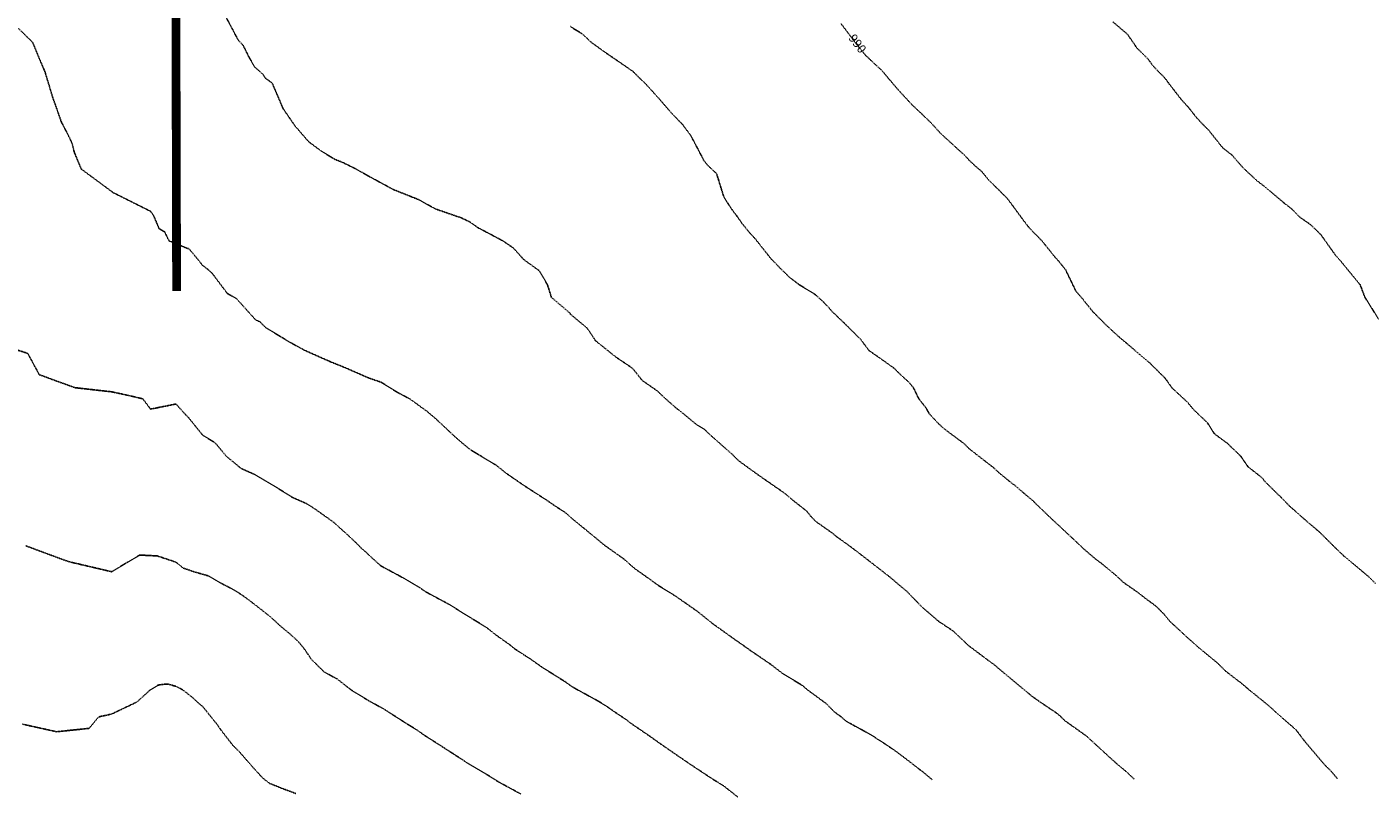
# Model space of a CAD drawing. Units: feet. Extents: x 2026946 to 2036683, y 13721141 to 13728098.
# Drawn here: x 2030710 to 2031170, y 13726824 to 13727086 of the extents above; entities that cross this region are included whole.
import ezdxf

# ---------------------------------------------------------------- set-up
doc = ezdxf.new("R2010")
doc.units = ezdxf.units.FT
doc.header["$MEASUREMENT"] = 0
doc.linetypes.add('HIDDEN2', pattern=[0.1875, 0.125, -0.0625])
doc.linetypes.add('PHANTOMX2', pattern=[5, 2.5, -0.5, 0.5, -0.5, 0.5, -0.5])
for name, color, linetype in [('C-PARCELS', 253, 'Continuous'), ('C-TOPO-ANNO', 21, 'Continuous'), ('C-TOPO-EG1228500', 1, 'Continuous'), ('CE-TOPO-ANNO-CONT', 21, 'Continuous'), ('CE-TOPO-MAJR', 37, 'HIDDEN2'), ('CE-TOPO-MINR', 39, 'HIDDEN2'), ('VE-BNDY-COUNTY-LINE', 253, 'PHANTOMX2'), ('VE-PROP-BNDY', 253, 'Continuous'), ('XREF', 7, 'Continuous')]:
    doc.layers.add(name, color=color, linetype=linetype)
doc.styles.add('SIMPLEX', font='simplex.shx')

# ---------------------------------------------------------------- blocks, each defined once
blk = doc.blocks.new('*U63')
at = {"layer": 'CE-TOPO-ANNO-CONT', "color": 21, "linetype": 'Continuous', "lineweight": -3, "insert": (2030993.63, 13727080.09, 990), "char_height": 3, "width": 7.7914, "attachment_point": 5, "rotation": 307.1589, "style": 'SIMPLEX'}
blk.add_mtext('990', dxfattribs=at)
blk = doc.blocks.new('*U103')
at = {"layer": 'CE-TOPO-MAJR', "color": 37, "linetype": 'HIDDEN2', "lineweight": -3}
for points, elevation in [([(2030709.16, 13726908.45), (2030723.68, 13726903.07), (2030738.59, 13726899.57), (2030744.14, 13726902.9), (2030747.28, 13726904.73), (2030748.09, 13726905.28), (2030754.22, 13726904.98), (2030760.6, 13726902.84), (2030763.05, 13726900.84), (2030766.74, 13726899.56), (2030771.74, 13726898.15), (2030775.79, 13726895.76), (2030780.21, 13726893.48), (2030782.95, 13726891.77), (2030785.54, 13726889.93), (2030792.81, 13726884.24), (2030795.15, 13726882.13), (2030795.95, 13726881.29), (2030799.63, 13726878.29), (2030802.42, 13726875.73), (2030804.44, 13726873.3), (2030806.96, 13726869.57), (2030811.34, 13726865.26), (2030815.78, 13726862.86), (2030820.66, 13726859.05), (2030827.12, 13726855.1), (2030831.56, 13726852.71), (2030839.39, 13726847.68), (2030843.1, 13726845.41), (2030845.7, 13726843.57), (2030852.7, 13726839.08), (2030855.59, 13726837.22), (2030860.86, 13726833.79), (2030866.95, 13726830.21), (2030871.08, 13726827.61), (2030878.78, 13726823.43)], 995), ([(2031171.28, 13726895.52), (2031169.07, 13726897.74), (2031167.13, 13726899.38), (2031160.34, 13726905.07), (2031157.64, 13726907.64), (2031151.95, 13726913.28), (2031148.72, 13726915.98), (2031141.83, 13726922.06), (2031138.92, 13726925.05), (2031133.58, 13726930.25), (2031132.47, 13726931.68), (2031127.61, 13726935.53), (2031125.11, 13726939.14), (2031120.67, 13726943.41), (2031116.06, 13726946.84), (2031113.73, 13726950.56), (2031108.92, 13726955.12), (2031106.94, 13726957.56), (2031101.69, 13726962.37), (2031099.2, 13726965.87), (2031095.48, 13726969.51), (2031094.07, 13726970.95), (2031090.52, 13726973.93), (2031085.84, 13726977.97), (2031083.46, 13726979.93), (2031081.19, 13726982.02), (2031078.87, 13726984.18), (2031074.51, 13726988.56), (2031070.64, 13726993.38), (2031068.67, 13726995.64), (2031065.17, 13727002.91), (2031062.72, 13727005.98), (2031061.46, 13727007.33), (2031058.51, 13727011.03), (2031057.12, 13727012.79), (2031052.8, 13727017.18), (2031050.75, 13727019.83), (2031045.39, 13727027.11), (2031043.34, 13727029.19), (2031041.25, 13727031.27), (2031038.84, 13727033.65), (2031036.46, 13727036.56), (2031033.95, 13727038.72), (2031032.18, 13727040.38), (2031030.59, 13727042.14), (2031027.78, 13727044.66), (2031022.42, 13727049.56), (2031018.95, 13727053.37), (2031015.43, 13727056.73), (2031012.72, 13727059.25), (2031008.54, 13727063.78), (2031007.95, 13727064.45), (2031005.98, 13727066.7), (2031004.58, 13727068.36), (2031002.47, 13727070.92), (2030996.82, 13727076.19), (2030993.98, 13727079.64), (2030988.11, 13727087.38)], 990)]:
    blk.add_lwpolyline(points, dxfattribs=dict(at, elevation=elevation))
at = {"layer": 'CE-TOPO-MINR', "color": 39, "linetype": 'HIDDEN2', "lineweight": -3}
for points, elevation in [([(2030708.08, 13726847.4), (2030719.71, 13726844.8), (2030730.84, 13726845.96), (2030734.14, 13726849.89), (2030738.58, 13726850.86), (2030747.27, 13726855.01), (2030750.78, 13726858.24), (2030751.71, 13726859.07), (2030754.55, 13726860.78), (2030756.3, 13726861.03), (2030758.05, 13726861.06), (2030760.61, 13726860.34), (2030762.87, 13726859.17), (2030766.59, 13726856.26), (2030767.93, 13726854.92), (2030769.81, 13726853.38), (2030773.66, 13726848.55), (2030774.69, 13726847.31), (2030775.99, 13726845.4), (2030780.03, 13726840.2), (2030782.27, 13726838), (2030786.05, 13726833.64), (2030790.17, 13726829.07), (2030792.66, 13726827.12), (2030797.08, 13726825.36), (2030801.58, 13726823.69)], 996), ([(2030706.2, 13726975.48), (2030709.57, 13726974.41), (2030709.8, 13726974.39), (2030713.81, 13726967), (2030726.04, 13726962.56), (2030738.59, 13726961.15), (2030743.93, 13726960), (2030749.26, 13726958.75), (2030751.9, 13726955.23), (2030760.6, 13726956.98), (2030763.99, 13726953.22), (2030765.03, 13726952.18), (2030769.77, 13726946.28), (2030773.99, 13726943.72), (2030777.95, 13726938.96), (2030778.17, 13726938.82), (2030782.96, 13726934.88), (2030787.39, 13726932.92), (2030795.32, 13726928.24), (2030800.67, 13726924.9), (2030805.23, 13726922.92), (2030807.96, 13726921.21), (2030813.04, 13726917.6), (2030814.63, 13726916.45), (2030819.21, 13726912.33), (2030822.38, 13726909.36), (2030823.96, 13726907.72), (2030825.22, 13726906.63), (2030830.69, 13726901.61), (2030839.39, 13726896.92), (2030843.45, 13726894.47), (2030843.82, 13726894.27), (2030846.11, 13726892.69), (2030854.8, 13726888.02), (2030858.34, 13726885.73), (2030865.61, 13726881.29), (2030867.46, 13726880.09), (2030869.9, 13726878.1), (2030874.99, 13726874.49), (2030876.46, 13726873.24), (2030882.12, 13726869.59), (2030885.71, 13726867.04), (2030893.79, 13726861.95), (2030896.45, 13726860.06), (2030905.14, 13726855.3), (2030907.83, 13726853.65), (2030910.44, 13726851.82), (2030914.95, 13726848.8), (2030916.13, 13726847.84), (2030922.74, 13726843.33), (2030926.67, 13726840.52), (2030932.93, 13726836.22), (2030936.61, 13726833.71), (2030944.48, 13726828.5), (2030948.05, 13726826.32), (2030952.91, 13726822.49)], 994), ([(2030706.52, 13727085.66), (2030711.52, 13727080.78), (2030713.8, 13727075.25), (2030715.71, 13727070.81), (2030718.34, 13727062.11), (2030721.39, 13727053.42), (2030723.72, 13727048.98), (2030725.06, 13727046.1), (2030725.8, 13727043.1), (2030728.18, 13727037.4), (2030739.13, 13727029.31), (2030751.9, 13727022.93), (2030752.44, 13727022.17), (2030752.97, 13727021.38), (2030754.86, 13727016.94), (2030756.73, 13727015.89), (2030758.19, 13727012.85), (2030764.34, 13727010.29), (2030765.03, 13727010.12), (2030766.25, 13727008.72), (2030769.75, 13727004.4), (2030771.57, 13727003), (2030772.97, 13727001.75), (2030778.16, 13726994.84), (2030781.29, 13726993.06), (2030787.94, 13726985.71), (2030789.24, 13726985.21), (2030791.29, 13726983.15), (2030799.56, 13726978.13), (2030803.99, 13726975.73), (2030804.42, 13726975.45), (2030813.12, 13726971.59), (2030817.55, 13726969.82), (2030826.49, 13726965.93), (2030830.92, 13726964.39), (2030836.27, 13726961.05), (2030840.71, 13726958.7), (2030843.81, 13726956.44), (2030846.56, 13726954.45), (2030849.79, 13726951.7), (2030856.01, 13726945.88), (2030858.49, 13726943.74), (2030861.38, 13726941.35), (2030869.34, 13726936.54), (2030870.08, 13726936.14), (2030873.67, 13726933.27), (2030878.15, 13726930.18), (2030880.8, 13726928.39), (2030887.74, 13726923.92), (2030890.36, 13726922.1), (2030893.99, 13726919.75), (2030896.33, 13726917.66), (2030901.12, 13726913.76), (2030903.96, 13726911.42), (2030906.85, 13726908.97), (2030913.9, 13726903.96), (2030917.59, 13726900.7), (2030922.8, 13726897.01), (2030926.05, 13726894.66), (2030931.32, 13726891.43), (2030933.94, 13726889.62), (2030939.06, 13726886.03), (2030942.05, 13726883.67), (2030944.36, 13726881.78), (2030952.06, 13726876.28), (2030955.11, 13726874.16), (2030957.04, 13726872.77), (2030964.24, 13726867.87), (2030968.13, 13726864.86), (2030975.13, 13726860.58), (2030976.78, 13726859.16), (2030983.36, 13726854.32), (2030986.14, 13726851.47), (2030988.26, 13726849.97), (2030990.07, 13726848.39), (2030998.77, 13726843.63), (2031001.39, 13726841.88), (2031001.94, 13726841.57), (2031006.82, 13726838.3), (2031010.4, 13726835.61), (2031015.3, 13726831.81), (2031016.04, 13726831.28), (2031016.14, 13726831.2), (2031019.6, 13726828.33)], 993), ([(2030777.28, 13727090.28), (2030781.87, 13727081.58), (2030783.65, 13727079.66), (2030785.5, 13727075.87), (2030787.57, 13727072.27), (2030790.34, 13727069.87), (2030791.14, 13727068.56), (2030793.54, 13727066.83), (2030797.26, 13727058.12), (2030801.41, 13727052.07), (2030806.1, 13727046.68), (2030810.44, 13727043.49), (2030814.98, 13727040.72), (2030817.54, 13727039.73), (2030821.97, 13727037.55), (2030826.3, 13727035.11), (2030835, 13727030.39), (2030843.71, 13727026.92), (2030846.67, 13727025.26), (2030849.55, 13727023.71), (2030858.25, 13727020.7), (2030861.05, 13727019.39), (2030862.45, 13727018.42), (2030863.83, 13727017.43), (2030872.54, 13727012.81), (2030876.15, 13727010.34), (2030878.92, 13727007.24), (2030879.53, 13727006.52), (2030884.93, 13727002.61), (2030886.47, 13727000.16), (2030887.86, 13726997.57), (2030889.12, 13726993.51), (2030895.46, 13726988.11), (2030895.62, 13726987.74), (2030901.28, 13726983.04), (2030902.88, 13726980.74), (2030904.25, 13726978.62), (2030911.31, 13726972.97), (2030916.52, 13726969.47), (2030917.45, 13726968.55), (2030920.21, 13726965.04), (2030925.35, 13726961.48), (2030927.02, 13726959.88), (2030931.61, 13726955.77), (2030933.22, 13726954.55), (2030938.79, 13726949.96), (2030941.6, 13726948.23), (2030943.81, 13726946.13), (2030951.06, 13726939.73), (2030953.28, 13726937.52), (2030959.67, 13726932.9), (2030962.27, 13726931.08), (2030967.42, 13726927.53), (2030969.25, 13726926.23), (2030970.71, 13726924.92), (2030976.58, 13726920.27), (2030977.89, 13726918.62), (2030979.54, 13726916.83), (2030985.53, 13726912.65), (2030986.63, 13726911.67), (2030990.42, 13726908.96), (2030993.75, 13726906.48), (2031001.38, 13726900.57), (2031004.97, 13726897.77), (2031008.22, 13726894.98), (2031010.67, 13726893), (2031014.02, 13726889.54), (2031016.11, 13726887.39), (2031018, 13726885.79), (2031021.56, 13726882.69), (2031026.7, 13726879.27), (2031029.45, 13726876.65), (2031032.07, 13726874.19), (2031039.11, 13726868.91), (2031040.77, 13726867.72), (2031042.81, 13726865.98), (2031049.84, 13726860.13), (2031052.23, 13726858.14), (2031052.26, 13726858.12), (2031053.93, 13726856.74), (2031053.97, 13726856.72), (2031056.54, 13726854.93), (2031061.91, 13726851.31), (2031063.43, 13726850.08), (2031064.79, 13726848.67), (2031072.36, 13726843.3), (2031075.7, 13726840.21), (2031082.59, 13726833.93), (2031085.75, 13726831.33), (2031088.66, 13726828.59)], 992), ([(2030895.7, 13727086.22), (2030896.94, 13727085.31), (2030897.56, 13727084.97), (2030899.55, 13727083.74), (2030900.2, 13727083.19), (2030901.35, 13727082.14), (2030902.45, 13727081.02), (2030907.3, 13727077.5), (2030914.41, 13727072.64), (2030917.13, 13727070.74), (2030919.23, 13727068.61), (2030921.55, 13727066.42), (2030927.01, 13727060.31), (2030928.99, 13727057.98), (2030930.16, 13727056.65), (2030931.39, 13727055.37), (2030933.82, 13727052.9), (2030936.8, 13727048.96), (2030941.37, 13727040.26), (2030942.81, 13727038.51), (2030945.68, 13727035.83), (2030948.16, 13727027.85), (2030949.84, 13727025.19), (2030951.61, 13727022.59), (2030952.32, 13727021.75), (2030954.48, 13727018.67), (2030956.85, 13727015.76), (2030958.97, 13727013.46), (2030964.4, 13727006.57), (2030965.78, 13727005.28), (2030967.55, 13727003.35), (2030970.82, 13727000.2), (2030973.99, 13726997.81), (2030979.53, 13726994.4), (2030982.25, 13726991.91), (2030983.06, 13726991.02), (2030983.96, 13726990.17), (2030985.16, 13726988.7), (2030989.5, 13726984.57), (2030990.73, 13726983.36), (2030995.09, 13726979.02), (2030997.81, 13726975.32), (2031002.93, 13726971.74), (2031006.52, 13726969.18), (2031008.72, 13726966.95), (2031011.42, 13726964.54), (2031011.59, 13726964.39), (2031013.09, 13726962.51), (2031014.87, 13726958.82), (2031017.45, 13726955.57), (2031018.39, 13726953.79), (2031021.64, 13726950.26), (2031023.8, 13726948.34), (2031030.35, 13726943.46), (2031032.06, 13726941.75), (2031039.11, 13726936.25), (2031040.64, 13726935.08), (2031042.24, 13726933.55), (2031047.04, 13726929.64), (2031047.81, 13726929.12), (2031050.18, 13726927.07), (2031053.9, 13726923.92), (2031055.79, 13726922.07), (2031061.18, 13726916.91), (2031063.84, 13726914.47), (2031069.01, 13726909.63), (2031071.45, 13726907.32), (2031075.45, 13726903.9), (2031077.79, 13726902.15), (2031082.5, 13726898.23), (2031082.56, 13726898.19), (2031082.62, 13726898.15), (2031084.88, 13726895.98), (2031089.94, 13726892.46), (2031092.41, 13726890.51), (2031095.93, 13726887.93), (2031098.64, 13726885.29), (2031100.78, 13726882.68), (2031107.35, 13726876.61), (2031110.84, 13726873.52), (2031117.07, 13726868.4), (2031119.96, 13726865.54), (2031124.9, 13726861.77), (2031128.35, 13726858.87), (2031134.6, 13726853.82), (2031137.11, 13726851.51), (2031144.11, 13726845.4), (2031146.92, 13726841.67), (2031148.94, 13726839.27), (2031153.72, 13726833.63), (2031155.95, 13726831.44), (2031158.14, 13726828.85)], 991), ([(2031081.37, 13727087.79), (2031086.34, 13727083.53), (2031088.97, 13727079.75), (2031089.32, 13727079.12), (2031093.43, 13727075.01), (2031095.13, 13727072.65), (2031099.18, 13727068.54), (2031100.68, 13727066.49), (2031104.72, 13727061.26), (2031107.24, 13727058.5), (2031109.98, 13727055.01), (2031112.47, 13727052.35), (2031114.15, 13727050.7), (2031118.97, 13727044.64), (2031122.08, 13727042.24), (2031125.97, 13727037.79), (2031130.53, 13727033.53), (2031133.16, 13727031.51), (2031140.15, 13727025.63), (2031142.51, 13727023.81), (2031145.3, 13727020.97), (2031149.02, 13727018.38), (2031152.54, 13727014.97), (2031157.44, 13727008.07), (2031159.51, 13727005.72), (2031163.43, 13727000.92), (2031165.97, 13726997.85), (2031167.69, 13726993.43), (2031172.28, 13726986.1)], 989)]:
    blk.add_lwpolyline(points, dxfattribs=dict(at, elevation=elevation))
blk = doc.blocks.new('MP1228500_1')
at = {"layer": 'C-PARCELS'}
blk.add_lwpolyline([(2030758.09, 13728080.17), (2030760.82, 13726995.7)], dxfattribs=at)
at = {"layer": 'VE-BNDY-COUNTY-LINE', "const_width": 3}
blk.add_lwpolyline([(2030760.82, 13726995.7), (2030758.09, 13728080.17)], dxfattribs=at)
at = {"layer": 'VE-PROP-BNDY'}
blk.add_line((2030760.14, 13727266.47), (2030760.82, 13726995.7), dxfattribs=at)
blk.add_lwpolyline([(2030758.09, 13728080.17), (2030760.82, 13726995.7)], dxfattribs=at)

msp = doc.modelspace()

# ---------------------------------------------------------------- block references
at = {"layer": 'C-TOPO-ANNO', "color": 21, "linetype": 'Continuous', "lineweight": -3}
msp.add_blockref('*U63', (0, 0), dxfattribs=at)
at = {"layer": 'C-TOPO-EG1228500', "color": 1, "linetype": 'Continuous', "lineweight": -3}
msp.add_blockref('*U103', (0, 0), dxfattribs=at)

# ---------------------------------------------------------------- next in the draw order: block references
at = {"layer": 'XREF'}
msp.add_blockref('MP1228500_1', (0, 0), dxfattribs=at)

doc.saveas('drawing.dxf')
